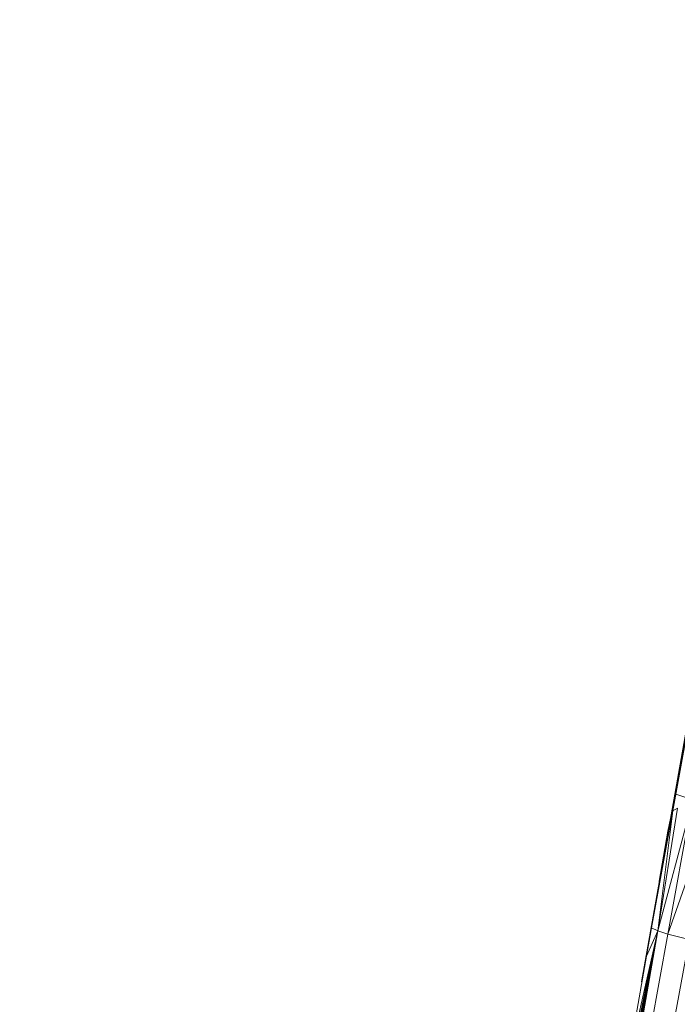
# Model space of a CAD drawing. Units: inches. Extents: x 0 to 6720, y 0 to 4752.
# Drawn here: x 3561 to 3599, y 2768 to 2823 of the extents above; entities that cross this region are included whole.
import ezdxf

# ---------------------------------------------------------------- set-up
doc = ezdxf.new("R2010")
doc.units = ezdxf.units.IN
doc.header["$MEASUREMENT"] = 0

# ---------------------------------------------------------------- blocks, each defined once
blk = doc.blocks.new('42_DWG-536162-North')
at = {"lineweight": 9}
for p, q in [((-6088.361, 875.211), (-6098.035, 820.553)), ((-6098.035, 820.553), (-6088.361, 875.211)), ((-6097.755, 822.002), (-6088.361, 875.211)), ((-6097.755, 822.002), (-6088.361, 875.211)), ((-6097.755, 822.002), (-6088.361, 875.211)), ((-6097.476, 823.628), (-6088.361, 875.211)), ((-6097.476, 823.628), (-6088.454, 874.763)), ((-6096.267, 830.263), (-6088.454, 874.763)), ((-6088.733, 873.43), (-6096.267, 830.263)), ((-6095.058, 836.819), (-6096.267, 830.263)), ((-6096.081, 831.207), (-6094.128, 830.578)), ((-6097.476, 823.628), (-6096.267, 830.263)), ((-6097.104, 823.442), (-6095.244, 830.463)), ((-6097.104, 823.442), (-6095.988, 830.41)), ((-6096.267, 830.263), (-6097.104, 823.442)), ((-6096.546, 823.253), (-6095.244, 830.463)), ((-6096.546, 823.253), (-6094.035, 830.419)), ((-6096.267, 830.263), (-6095.988, 830.41)), ((-6096.546, 829.118), (-6096.398, 829.83)), ((-6096.546, 829.118), (-6097.031, 826.264)), ((-6096.546, 829.118), (-6096.867, 827.151)), ((-6097.104, 823.442), (-6133.381, 618.043)), ((-6120.359, 693.592), (-6097.104, 823.442)), ((-6114.313, 728.111), (-6097.104, 823.442)), ((-6111.057, 746.564), (-6097.104, 823.442)), ((-6108.732, 759.613), (-6097.104, 823.442)), ((-6104.918, 781.083), (-6097.104, 823.442)), ((-6103.895, 786.907), (-6097.104, 823.442)), ((-6102.685, 793.856), (-6097.104, 823.442)), ((-6101.476, 800.82), (-6097.104, 823.442)), ((-6100.081, 808.632), (-6097.104, 823.442)), ((-6099.337, 812.826), (-6097.104, 823.442)), ((-6098.779, 816.179), (-6097.104, 823.442)), ((-6097.755, 822.002), (-6097.476, 823.628)), ((-6097.476, 823.628), (-6097.755, 822.002)), ((-6097.476, 823.628), (-6097.755, 822.002)), ((-6097.755, 822.002), (-6097.104, 823.442)), ((-6097.729, 820.173), (-6097.104, 823.442)), ((-6097.476, 823.628), (-6097.104, 823.442)), ((-6097.104, 823.442), (-6096.546, 823.253)), ((-6096.546, 823.253), (-6133.381, 618.043)), ((-6095.337, 822.957), (-6133.381, 618.043)), ((-6096.546, 823.253), (-6095.337, 822.957)), ((-6096.546, 823.253), (-6095.337, 822.957)), ((-6097.755, 822.002), (-6098.779, 816.179)), ((-6097.755, 822.002), (-6098.779, 816.179)), ((-6097.755, 822.002), (-6098.035, 820.553)), ((-6097.755, 822.002), (-6097.906, 821.218)), ((-6097.959, 820.905), (-6098.035, 820.553))]:
    blk.add_line(p, q, dxfattribs=at)

msp = doc.modelspace()

# ---------------------------------------------------------------- block references
at = {"lineweight": 9}
msp.add_blockref('42_DWG-536162-North', (9694.539, 1948.226), dxfattribs=at)

doc.saveas('drawing.dxf')
